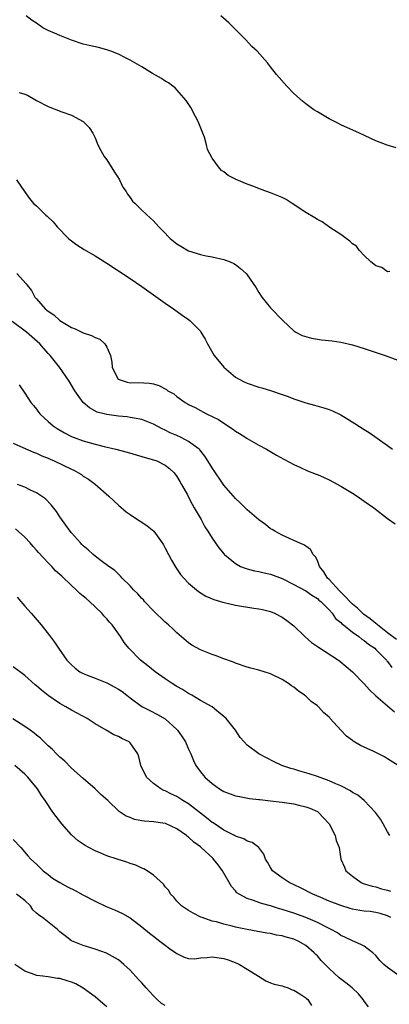
# Model space of a CAD drawing. Units: inches. Extents: x 2520000 to 2523000, y 1551000 to 1554000.
# Drawn here: x 2520820 to 2520883, y 1552006 to 1552174 of the extents above; entities that cross this region are included whole.
import ezdxf

# ---------------------------------------------------------------- set-up
doc = ezdxf.new("R2010")
doc.units = ezdxf.units.IN
doc.header["$MEASUREMENT"] = 0
doc.layers.add('LD25201551_2ft', color=252, linetype='Continuous')

msp = doc.modelspace()

# ---------------------------------------------------------------- linework, layer by layer
at = {"layer": 'LD25201551_2ft'}
for points, elevation in [([(2520883.38, 1552131.38), (2520883, 1552131.29), (2520882.04, 1552132.04), (2520881, 1552132.31), (2520880.64, 1552132.64), (2520880.14, 1552133), (2520879, 1552134.08), (2520878.12, 1552135), (2520877.66, 1552135.66), (2520877, 1552136.1), (2520876.56, 1552136.56), (2520875.92, 1552137), (2520875, 1552137.66), (2520873.14, 1552138.86), (2520871.83, 1552139.83), (2520871, 1552140.23), (2520870.54, 1552140.54), (2520869, 1552141.46), (2520866.71, 1552143), (2520865.66, 1552143.66), (2520865, 1552143.99), (2520863, 1552144.82), (2520861.37, 1552145.37), (2520860.13, 1552145.87), (2520859, 1552146.28), (2520857.23, 1552147), (2520857.08, 1552147.08), (2520857, 1552147.13), (2520855.73, 1552147.73), (2520855, 1552148.37), (2520854.61, 1552148.61), (2520854.28, 1552149), (2520853, 1552150.74), (2520852.2, 1552152.2), (2520852.03, 1552153), (2520851.7, 1552154.3), (2520851.44, 1552155), (2520850.72, 1552156.72), (2520850.63, 1552157), (2520850.16, 1552157.84), (2520849.35, 1552159.35), (2520848.58, 1552160.58), (2520847, 1552162.41), (2520846.72, 1552162.72), (2520846.31, 1552163), (2520845.56, 1552163.56), (2520845, 1552163.87), (2520844.35, 1552164.35), (2520842.81, 1552165.19), (2520841, 1552166.3), (2520839.79, 1552167), (2520839, 1552167.45), (2520838.09, 1552167.91), (2520837, 1552168.5), (2520835.69, 1552169), (2520835, 1552169.24), (2520833.6, 1552169.6), (2520831.97, 1552169.97), (2520831, 1552170.2), (2520829, 1552170.85), (2520827, 1552171.64), (2520826.06, 1552172.06), (2520825, 1552172.5), (2520824.06, 1552173), (2520823, 1552173.76), (2520822.25, 1552174.25), (2520821.25, 1552175)], 6802), ([(2520884.46, 1552152.46), (2520882.95, 1552152.95), (2520881, 1552153.69), (2520878.2, 1552155), (2520875, 1552156.4), (2520874.61, 1552156.61), (2520873, 1552157.42), (2520871, 1552158.62), (2520870.42, 1552159), (2520869, 1552160.02), (2520868.47, 1552160.47), (2520867, 1552161.74), (2520865.77, 1552163), (2520863.99, 1552165), (2520863, 1552166.34), (2520862.47, 1552167), (2520860.69, 1552169), (2520859.8, 1552169.8), (2520858.72, 1552171), (2520857, 1552172.72), (2520856.74, 1552173), (2520855.84, 1552173.84), (2520854.52, 1552175)], 6800), ([(2520820.04, 1552161.96), (2520821, 1552161.64), (2520821.45, 1552161.45), (2520822.73, 1552160.73), (2520823, 1552160.56), (2520825, 1552159.54), (2520827.35, 1552158.65), (2520829, 1552158.06), (2520830.97, 1552156.97), (2520831.98, 1552155.98), (2520832.61, 1552155), (2520833, 1552154.18), (2520833.49, 1552153), (2520834, 1552152), (2520834.55, 1552151), (2520835, 1552150.43), (2520836.34, 1552148.34), (2520837, 1552147.29), (2520837.17, 1552147), (2520837.77, 1552145.77), (2520838.32, 1552145), (2520838.54, 1552144.54), (2520839, 1552143.98), (2520839.4, 1552143.4), (2520839.85, 1552143), (2520841, 1552141.85), (2520842.49, 1552140.49), (2520843, 1552140), (2520843.88, 1552139), (2520845, 1552137.88), (2520845.42, 1552137.42), (2520845.86, 1552137), (2520847, 1552136.08), (2520847.67, 1552135.67), (2520849, 1552134.91), (2520851, 1552134.25), (2520851.97, 1552134.03), (2520853, 1552133.84), (2520855, 1552133.41), (2520856.11, 1552133), (2520856.72, 1552132.72), (2520857, 1552132.55), (2520857.86, 1552131.86), (2520858.8, 1552131), (2520859, 1552130.77), (2520860.55, 1552128.55), (2520861, 1552127.8), (2520861.53, 1552127), (2520863, 1552125.15), (2520865.09, 1552123), (2520867, 1552121.22), (2520867.31, 1552121), (2520868.42, 1552120.42), (2520869.98, 1552119.98), (2520871, 1552119.79), (2520871.7, 1552119.7), (2520873.5, 1552119.5), (2520875, 1552119.29), (2520877, 1552118.81), (2520879, 1552118.19), (2520882.56, 1552117), (2520885.84, 1552115.84)], 6804), ([(2520819.58, 1552147), (2520820.95, 1552145), (2520821.82, 1552143.82), (2520822.5, 1552143), (2520823, 1552142.56), (2520824.6, 1552141), (2520824.82, 1552140.82), (2520825.85, 1552139.85), (2520826.55, 1552139), (2520828.49, 1552137), (2520828.75, 1552136.75), (2520829.9, 1552135.91), (2520831.14, 1552135.14), (2520833, 1552134.04), (2520835, 1552132.77), (2520837, 1552131.48), (2520839, 1552130.15), (2520841, 1552128.77), (2520845, 1552125.95), (2520846.41, 1552125), (2520847.9, 1552123.9), (2520849, 1552123.15), (2520849.19, 1552123), (2520851, 1552121.14), (2520851.1, 1552121), (2520851.8, 1552119.8), (2520852.21, 1552119), (2520853.35, 1552117), (2520854.99, 1552115), (2520857, 1552113.31), (2520857.51, 1552113), (2520858.5, 1552112.5), (2520859, 1552112.28), (2520861, 1552111.63), (2520861.5, 1552111.5), (2520863.13, 1552111), (2520865, 1552110.35), (2520866.01, 1552110.01), (2520867, 1552109.6), (2520869, 1552108.92), (2520870.53, 1552108.53), (2520872.1, 1552108.1), (2520873, 1552107.8), (2520873.57, 1552107.57), (2520875, 1552106.85), (2520877.38, 1552105.38), (2520879, 1552104.35), (2520879.85, 1552103.85), (2520883, 1552101.63), (2520883.84, 1552101)], 6806), ([(2520819.61, 1552131), (2520821.26, 1552129.26), (2520821.41, 1552129), (2520822.13, 1552128.13), (2520822.69, 1552127), (2520823, 1552126.68), (2520824.48, 1552125), (2520824.78, 1552124.78), (2520825, 1552124.58), (2520825.95, 1552123.95), (2520827, 1552122.99), (2520829, 1552121.79), (2520829.59, 1552121.59), (2520831, 1552120.89), (2520832.42, 1552120.42), (2520833, 1552120.07), (2520833.8, 1552119.8), (2520834.69, 1552119), (2520835, 1552118.43), (2520835.65, 1552117), (2520835.89, 1552115.89), (2520835.94, 1552115), (2520836.91, 1552113), (2520836.96, 1552112.96), (2520838.47, 1552112.47), (2520839, 1552112.37), (2520840.38, 1552112.38), (2520842.31, 1552112.31), (2520843, 1552112.19), (2520843.91, 1552111.91), (2520845.2, 1552111.2), (2520845.44, 1552111), (2520846.45, 1552110.45), (2520847, 1552109.99), (2520848.4, 1552109), (2520848.78, 1552108.78), (2520849, 1552108.63), (2520850.11, 1552108.11), (2520851, 1552107.61), (2520851.41, 1552107.41), (2520852.19, 1552107), (2520854.1, 1552106.1), (2520855, 1552105.46), (2520856.51, 1552104.51), (2520857, 1552104.09), (2520857.69, 1552103.69), (2520858.78, 1552103), (2520859, 1552102.85), (2520861, 1552101.7), (2520862.3, 1552101), (2520864, 1552100), (2520865.28, 1552099.29), (2520867, 1552098.37), (2520868.11, 1552097.89), (2520869.33, 1552097.33), (2520870.77, 1552096.77), (2520871, 1552096.69), (2520872.16, 1552096.16), (2520873, 1552095.79), (2520875, 1552094.72), (2520877, 1552093.5), (2520877.77, 1552093), (2520879, 1552092.15), (2520880.63, 1552091), (2520883, 1552089.2), (2520884.27, 1552088.27)], 6808), ([(2520884.49, 1552068.49), (2520883, 1552069.67), (2520881.27, 1552071), (2520881.14, 1552071.14), (2520881, 1552071.21), (2520880.03, 1552072.03), (2520878.86, 1552072.86), (2520877.84, 1552073.84), (2520877, 1552074.55), (2520876.56, 1552075), (2520875.82, 1552075.82), (2520874.79, 1552076.79), (2520873, 1552078.75), (2520872.73, 1552079), (2520872.08, 1552080.08), (2520871.36, 1552081), (2520871, 1552081.97), (2520870.65, 1552082.65), (2520870.25, 1552083), (2520869.85, 1552083.85), (2520869, 1552084.42), (2520868.68, 1552084.68), (2520867.88, 1552085), (2520867, 1552085.44), (2520866.25, 1552085.75), (2520865, 1552086.34), (2520863.75, 1552087), (2520863.28, 1552087.28), (2520863, 1552087.42), (2520862.12, 1552088.12), (2520861, 1552088.92), (2520859, 1552090.68), (2520857.83, 1552091.83), (2520857, 1552092.59), (2520855, 1552094.88), (2520853, 1552097.81), (2520852.29, 1552099), (2520851.79, 1552099.79), (2520850.9, 1552100.9), (2520850.81, 1552101), (2520849, 1552102.35), (2520847.7, 1552103), (2520847, 1552103.32), (2520845.82, 1552103.82), (2520845, 1552104.26), (2520844.48, 1552104.48), (2520843, 1552105.29), (2520841, 1552106.06), (2520839.71, 1552106.29), (2520839, 1552106.45), (2520838.52, 1552106.52), (2520837, 1552106.66), (2520835, 1552106.92), (2520833.36, 1552107.36), (2520832.05, 1552108.05), (2520830.99, 1552108.99), (2520829.56, 1552111), (2520828.6, 1552112.6), (2520826.92, 1552115), (2520825.36, 1552117), (2520825, 1552117.38), (2520823.57, 1552119), (2520821.28, 1552121), (2520818.84, 1552122.84)], 6810), ([(2520820.03, 1552112.03), (2520821, 1552110.6), (2520822.04, 1552109), (2520822.46, 1552108.46), (2520823, 1552107.83), (2520823.35, 1552107.35), (2520823.62, 1552107), (2520825, 1552105.73), (2520825.82, 1552105), (2520826.53, 1552104.53), (2520827.79, 1552103.79), (2520829, 1552103.19), (2520829.44, 1552103), (2520831, 1552102.42), (2520833, 1552101.85), (2520834.54, 1552101.46), (2520836.56, 1552101), (2520838.5, 1552100.5), (2520841, 1552099.77), (2520841.57, 1552099.57), (2520843, 1552099.19), (2520843.55, 1552099), (2520845, 1552098.28), (2520845.71, 1552097.71), (2520846.5, 1552097), (2520847, 1552096.35), (2520847.47, 1552095.47), (2520847.78, 1552095), (2520848.79, 1552093.21), (2520849, 1552092.82), (2520849.6, 1552091.6), (2520849.96, 1552091), (2520851.12, 1552089), (2520851.76, 1552087.76), (2520852.28, 1552087), (2520853, 1552085.79), (2520854.14, 1552084.14), (2520855.07, 1552083.07), (2520855.15, 1552083), (2520857, 1552081.46), (2520857.88, 1552081), (2520858.67, 1552080.67), (2520859, 1552080.59), (2520860.23, 1552080.23), (2520861, 1552080.13), (2520861.88, 1552079.88), (2520863, 1552079.66), (2520865, 1552078.92), (2520867, 1552077.91), (2520869, 1552076.79), (2520870.05, 1552076.05), (2520871, 1552075.49), (2520871.25, 1552075.25), (2520871.59, 1552075), (2520873, 1552073.57), (2520873.51, 1552073), (2520874.11, 1552072.11), (2520875, 1552071.41), (2520875.18, 1552071.18), (2520875.44, 1552071), (2520877, 1552069.77), (2520878.06, 1552069), (2520878.58, 1552068.58), (2520879, 1552068.35), (2520879.71, 1552067.71), (2520880.79, 1552067), (2520881, 1552066.82), (2520882.79, 1552065), (2520882.88, 1552064.88), (2520883, 1552064.76), (2520883.73, 1552063.73)], 6812), ([(2520819, 1552102.03), (2520820.68, 1552101.32), (2520822.51, 1552100.51), (2520823, 1552100.34), (2520823.9, 1552099.9), (2520825, 1552099.46), (2520825.31, 1552099.31), (2520826.03, 1552099), (2520829, 1552097.57), (2520829.4, 1552097.4), (2520830.15, 1552097), (2520830.67, 1552096.67), (2520831, 1552096.42), (2520831.87, 1552095.87), (2520833.01, 1552095.01), (2520835.36, 1552093), (2520837, 1552091.46), (2520838.33, 1552090.33), (2520839, 1552089.84), (2520840.28, 1552089), (2520841, 1552088.56), (2520841.93, 1552087.93), (2520843.03, 1552087.03), (2520844.47, 1552085), (2520844.68, 1552084.68), (2520845, 1552084.09), (2520845.53, 1552083), (2520846.05, 1552082.05), (2520846.8, 1552080.8), (2520847.63, 1552079.63), (2520848.18, 1552079), (2520849, 1552078.15), (2520850.34, 1552077), (2520850.7, 1552076.7), (2520851.93, 1552075.93), (2520853.33, 1552075.33), (2520854.46, 1552075), (2520854.86, 1552074.86), (2520857, 1552074.38), (2520860.13, 1552073.87), (2520861, 1552073.76), (2520861.63, 1552073.63), (2520863, 1552073.28), (2520863.67, 1552073), (2520865, 1552072.32), (2520865.77, 1552071.77), (2520867, 1552070.82), (2520868.87, 1552069), (2520870.02, 1552068.02), (2520871.2, 1552067.2), (2520874.61, 1552065), (2520874.82, 1552064.82), (2520876.99, 1552063), (2520879, 1552060.93), (2520879.9, 1552059.9), (2520881, 1552058.89), (2520884.17, 1552056.17)], 6814), ([(2520884.8, 1552047), (2520883, 1552048.13), (2520882.44, 1552048.44), (2520880.65, 1552049.35), (2520878.39, 1552050.39), (2520877.12, 1552051.12), (2520877, 1552051.23), (2520875.98, 1552051.98), (2520875.01, 1552053), (2520873.21, 1552055), (2520873.1, 1552055.1), (2520873, 1552055.23), (2520872.03, 1552056.03), (2520871.2, 1552057), (2520871, 1552057.18), (2520869.92, 1552057.92), (2520869, 1552058.83), (2520868.78, 1552059), (2520867.71, 1552059.71), (2520867, 1552060.34), (2520866.6, 1552060.6), (2520866.06, 1552061), (2520865, 1552061.68), (2520863, 1552062.66), (2520861.93, 1552063), (2520861, 1552063.25), (2520859.61, 1552063.61), (2520859, 1552063.79), (2520857, 1552064.49), (2520856.66, 1552064.66), (2520855, 1552065.22), (2520853.71, 1552065.71), (2520853, 1552065.94), (2520851, 1552066.74), (2520849.56, 1552067.56), (2520849, 1552067.92), (2520847, 1552069.66), (2520846.31, 1552070.31), (2520845.55, 1552071), (2520845, 1552071.48), (2520843, 1552073.4), (2520841.48, 1552075), (2520841.26, 1552075.26), (2520841, 1552075.53), (2520840.32, 1552076.32), (2520839.58, 1552077), (2520839, 1552077.65), (2520837.65, 1552079), (2520837.35, 1552079.35), (2520837, 1552079.65), (2520836.33, 1552080.33), (2520835.37, 1552081), (2520834.05, 1552081.95), (2520833, 1552082.73), (2520832.67, 1552083), (2520831.81, 1552083.81), (2520831, 1552084.49), (2520830.75, 1552084.75), (2520830.49, 1552085), (2520829, 1552086.7), (2520828.76, 1552087), (2520828.03, 1552088.03), (2520827, 1552089.47), (2520826.39, 1552090.39), (2520825.53, 1552091.53), (2520824.53, 1552092.53), (2520823.88, 1552093), (2520823, 1552093.56), (2520821.98, 1552094.02), (2520821, 1552094.5), (2520819.74, 1552095)], 6816), ([(2520883.37, 1552035), (2520883, 1552035.67), (2520882.22, 1552037), (2520881.8, 1552037.8), (2520880.94, 1552038.94), (2520879, 1552041), (2520877.91, 1552041.91), (2520877, 1552042.39), (2520876.66, 1552042.66), (2520875, 1552043.5), (2520874.17, 1552043.83), (2520873, 1552044.39), (2520871, 1552045.09), (2520869.57, 1552045.57), (2520868.01, 1552046.01), (2520867, 1552046.33), (2520866.46, 1552046.46), (2520864.93, 1552047), (2520863.62, 1552047.62), (2520860.99, 1552048.99), (2520859, 1552050.45), (2520858.46, 1552051), (2520857.79, 1552051.79), (2520857.02, 1552053), (2520855.42, 1552055), (2520855, 1552055.38), (2520854.09, 1552056.09), (2520852.99, 1552056.99), (2520851, 1552058.1), (2520849.52, 1552059), (2520849, 1552059.27), (2520847.95, 1552059.95), (2520847, 1552060.5), (2520846.17, 1552061), (2520845, 1552061.8), (2520843.29, 1552063), (2520842.03, 1552064.03), (2520840.78, 1552065), (2520838.76, 1552067), (2520837.99, 1552067.99), (2520837.37, 1552069), (2520835.93, 1552071), (2520835.46, 1552071.46), (2520835, 1552072.03), (2520834.52, 1552072.52), (2520834.17, 1552073), (2520832.07, 1552075), (2520831.48, 1552075.48), (2520831, 1552075.91), (2520830.39, 1552076.39), (2520829.79, 1552077), (2520829, 1552077.7), (2520827.3, 1552079.3), (2520827, 1552079.61), (2520826.26, 1552080.26), (2520825.6, 1552081), (2520825, 1552081.61), (2520823.34, 1552083.34), (2520823, 1552083.76), (2520822.4, 1552084.4), (2520821.9, 1552085), (2520821, 1552086.01), (2520819.41, 1552087.41)], 6818), ([(2520819.7, 1552075.71), (2520820.34, 1552075), (2520821, 1552074.21), (2520822.09, 1552073), (2520823.78, 1552071), (2520825.2, 1552069.2), (2520826.06, 1552068.06), (2520826.73, 1552067), (2520828.16, 1552065), (2520828.59, 1552064.59), (2520829, 1552064.16), (2520829.61, 1552063.61), (2520830.41, 1552063), (2520831, 1552062.67), (2520831.52, 1552062.48), (2520833, 1552061.88), (2520835, 1552061.13), (2520836.39, 1552060.39), (2520837, 1552060.03), (2520837.61, 1552059.61), (2520838.42, 1552059), (2520839, 1552058.53), (2520841, 1552057.05), (2520842.35, 1552056.35), (2520843.68, 1552055.68), (2520845, 1552054.97), (2520847, 1552053.12), (2520847.11, 1552053), (2520847.89, 1552051.89), (2520848.47, 1552051), (2520849, 1552049.79), (2520849.37, 1552049), (2520849.83, 1552047.83), (2520850.24, 1552047), (2520851, 1552045.92), (2520851.77, 1552045), (2520853, 1552043.91), (2520854.29, 1552043), (2520854.74, 1552042.74), (2520855, 1552042.57), (2520857, 1552041.82), (2520857.67, 1552041.67), (2520859.37, 1552041.37), (2520861, 1552041.19), (2520861.16, 1552041.16), (2520863, 1552040.96), (2520865, 1552040.72), (2520867, 1552040.41), (2520867.8, 1552040.2), (2520869, 1552039.93), (2520869.68, 1552039.68), (2520871, 1552039.1), (2520871.16, 1552039), (2520872.03, 1552038.03), (2520873.01, 1552037), (2520874.02, 1552035), (2520874.19, 1552034.19), (2520874.71, 1552033), (2520875, 1552031), (2520875.64, 1552029.64), (2520875.87, 1552029), (2520877, 1552028.11), (2520878.49, 1552027), (2520878.85, 1552026.85), (2520880.35, 1552026.35), (2520881, 1552026.25), (2520881.94, 1552025.94), (2520883, 1552025.69), (2520883.5, 1552025.5)], 6820), ([(2520883.55, 1552021), (2520883, 1552021.3), (2520881.71, 1552021.71), (2520881, 1552021.88), (2520880.02, 1552022.02), (2520879, 1552022.12), (2520878.24, 1552022.24), (2520877, 1552022.47), (2520876.58, 1552022.58), (2520875, 1552023.07), (2520873, 1552023.84), (2520871.58, 1552024.42), (2520870.22, 1552025), (2520868.1, 1552026.1), (2520866.2, 1552027), (2520865, 1552027.82), (2520863.35, 1552029), (2520863, 1552029.56), (2520862.47, 1552030.47), (2520862.12, 1552031), (2520861.85, 1552031.85), (2520861, 1552033), (2520859.85, 1552033.85), (2520859, 1552034.06), (2520858.44, 1552034.44), (2520857, 1552034.91), (2520856.86, 1552035), (2520855, 1552035.93), (2520853.17, 1552037.17), (2520853, 1552037.26), (2520852.04, 1552038.04), (2520851, 1552038.83), (2520849, 1552040.41), (2520848.02, 1552041), (2520847, 1552041.67), (2520846.07, 1552042.07), (2520845, 1552042.64), (2520844.73, 1552042.73), (2520844.22, 1552043), (2520843, 1552043.91), (2520841.8, 1552045), (2520840.82, 1552047), (2520840.49, 1552048.49), (2520840.34, 1552049), (2520839, 1552050.84), (2520838.82, 1552051), (2520837.57, 1552051.57), (2520837, 1552051.94), (2520836.22, 1552052.22), (2520834.92, 1552053), (2520833, 1552054.09), (2520831.64, 1552055), (2520829.95, 1552055.95), (2520829, 1552056.43), (2520828.03, 1552057), (2520827, 1552057.55), (2520825, 1552058.92), (2520823.84, 1552059.84), (2520823, 1552060.59), (2520822.77, 1552060.77), (2520821, 1552062.36), (2520819, 1552063.86)], 6822), ([(2520885, 1552011.04), (2520883, 1552012.46), (2520882.38, 1552013), (2520881.69, 1552013.69), (2520881, 1552014.56), (2520880.49, 1552015), (2520879, 1552016.12), (2520878.42, 1552016.42), (2520877, 1552017.02), (2520875.69, 1552017.69), (2520875, 1552017.97), (2520874.41, 1552018.41), (2520873.37, 1552019), (2520872.66, 1552019.34), (2520871, 1552020.19), (2520869.02, 1552021.02), (2520867, 1552021.76), (2520866.05, 1552022.05), (2520865, 1552022.41), (2520864.53, 1552022.53), (2520863, 1552023), (2520861.43, 1552023.43), (2520860.08, 1552023.92), (2520859, 1552024.24), (2520857.61, 1552025), (2520857.26, 1552025.26), (2520857, 1552025.55), (2520856.3, 1552026.3), (2520854.76, 1552029), (2520854.02, 1552030.02), (2520853.27, 1552031), (2520853.14, 1552031.14), (2520851.14, 1552033), (2520851, 1552033.12), (2520849.9, 1552033.9), (2520849, 1552034.72), (2520848.83, 1552034.83), (2520848.62, 1552035), (2520847, 1552036.17), (2520845.05, 1552037.05), (2520845, 1552037.07), (2520843, 1552037.35), (2520841.46, 1552037.46), (2520841, 1552037.56), (2520839.76, 1552037.76), (2520839, 1552038.11), (2520838.31, 1552038.31), (2520837.13, 1552039.13), (2520835.19, 1552041), (2520834.02, 1552042.02), (2520833.05, 1552043), (2520831, 1552044.77), (2520829, 1552046.55), (2520827.76, 1552047.76), (2520827, 1552048.42), (2520826.72, 1552048.72), (2520826.43, 1552049), (2520825.73, 1552049.73), (2520825, 1552050.37), (2520823.66, 1552051.66), (2520823, 1552052.17), (2520822.56, 1552052.56), (2520821.92, 1552053), (2520821, 1552053.67), (2520818.97, 1552054.97)], 6824), ([(2520879.76, 1552005.76), (2520879, 1552006.71), (2520878.8, 1552007), (2520878, 1552008), (2520876.92, 1552009), (2520875.88, 1552009.88), (2520874.74, 1552010.74), (2520873, 1552012.31), (2520871.66, 1552013.66), (2520871, 1552014.45), (2520870.72, 1552014.72), (2520870.46, 1552015), (2520869, 1552016.23), (2520867.73, 1552017), (2520867, 1552017.31), (2520865.66, 1552017.66), (2520865, 1552017.87), (2520864.03, 1552018.03), (2520863, 1552018.27), (2520862.36, 1552018.36), (2520859, 1552019), (2520857, 1552019.4), (2520856.45, 1552019.55), (2520855, 1552019.86), (2520853.74, 1552020.26), (2520853, 1552020.41), (2520851.29, 1552021), (2520851.08, 1552021.08), (2520849.77, 1552021.77), (2520849, 1552022.22), (2520847.76, 1552023), (2520847, 1552023.81), (2520846.48, 1552024.48), (2520845.9, 1552025), (2520845.61, 1552025.61), (2520845, 1552026.25), (2520844.71, 1552026.71), (2520843, 1552028.26), (2520841.93, 1552029), (2520841.35, 1552029.35), (2520841, 1552029.46), (2520839.97, 1552029.97), (2520839, 1552030.23), (2520838.45, 1552030.45), (2520836.8, 1552031), (2520835, 1552031.56), (2520833.99, 1552032.01), (2520833, 1552032.39), (2520831.93, 1552033), (2520831.32, 1552033.32), (2520830.11, 1552034.11), (2520829, 1552035.12), (2520827.3, 1552037), (2520825.81, 1552039), (2520824.49, 1552041), (2520823.86, 1552041.86), (2520823.17, 1552043), (2520821.51, 1552045), (2520821, 1552045.53), (2520819.27, 1552047)], 6826), ([(2520819, 1552034.33), (2520820.32, 1552033), (2520821.54, 1552031.54), (2520822.05, 1552031), (2520823, 1552030.12), (2520823.54, 1552029.54), (2520824.11, 1552029), (2520825, 1552028.34), (2520825.75, 1552027.75), (2520826.98, 1552026.98), (2520828.28, 1552026.28), (2520829.62, 1552025.62), (2520830.9, 1552024.9), (2520833, 1552023.8), (2520834.9, 1552022.9), (2520836.32, 1552022.32), (2520837.7, 1552021.7), (2520839, 1552020.96), (2520841, 1552019.44), (2520842.33, 1552018.33), (2520843, 1552017.81), (2520844.1, 1552017), (2520845, 1552016.27), (2520845.74, 1552015.74), (2520846.83, 1552015), (2520847, 1552014.86), (2520848.25, 1552014.25), (2520849, 1552014.04), (2520849.98, 1552013.98), (2520851, 1552014.12), (2520852.18, 1552014.18), (2520853, 1552014.3), (2520855, 1552014.04), (2520855.78, 1552013.78), (2520857.21, 1552013.21), (2520857.67, 1552013), (2520859, 1552012.18), (2520860.95, 1552011), (2520862.19, 1552010.19), (2520863, 1552009.88), (2520863.61, 1552009.61), (2520865, 1552009.35), (2520865.24, 1552009.24), (2520866.02, 1552009), (2520866.68, 1552008.68), (2520867, 1552008.62), (2520868, 1552008), (2520869, 1552007.32), (2520869.16, 1552007.16), (2520869.39, 1552007), (2520870, 1552006)], 6828), ([(2520845, 1552005.99), (2520844.36, 1552006.36), (2520843.63, 1552007), (2520843, 1552007.62), (2520841.74, 1552009), (2520841, 1552009.86), (2520840.44, 1552010.44), (2520839, 1552012.01), (2520837.93, 1552013), (2520837, 1552013.78), (2520834.94, 1552014.94), (2520833, 1552015.6), (2520831, 1552016.23), (2520829, 1552017.05), (2520827.87, 1552017.87), (2520827, 1552018.59), (2520826.58, 1552019), (2520824.04, 1552021), (2520823.41, 1552021.41), (2520823, 1552021.75), (2520822.35, 1552022.35), (2520821.95, 1552023), (2520821, 1552023.91), (2520819.58, 1552025)], 6830), ([(2520835, 1552005.79), (2520834.36, 1552006.36), (2520833, 1552007.45), (2520831, 1552008.95), (2520829.72, 1552009.72), (2520829, 1552010), (2520828.22, 1552010.22), (2520827, 1552010.59), (2520826.6, 1552010.6), (2520825, 1552010.91), (2520824.91, 1552010.91), (2520824.1, 1552011), (2520823, 1552011.14), (2520822.76, 1552011.24), (2520821, 1552011.85), (2520819.28, 1552013)], 6832)]:
    msp.add_lwpolyline(points, dxfattribs=dict(at, elevation=elevation))

doc.saveas('drawing.dxf')
